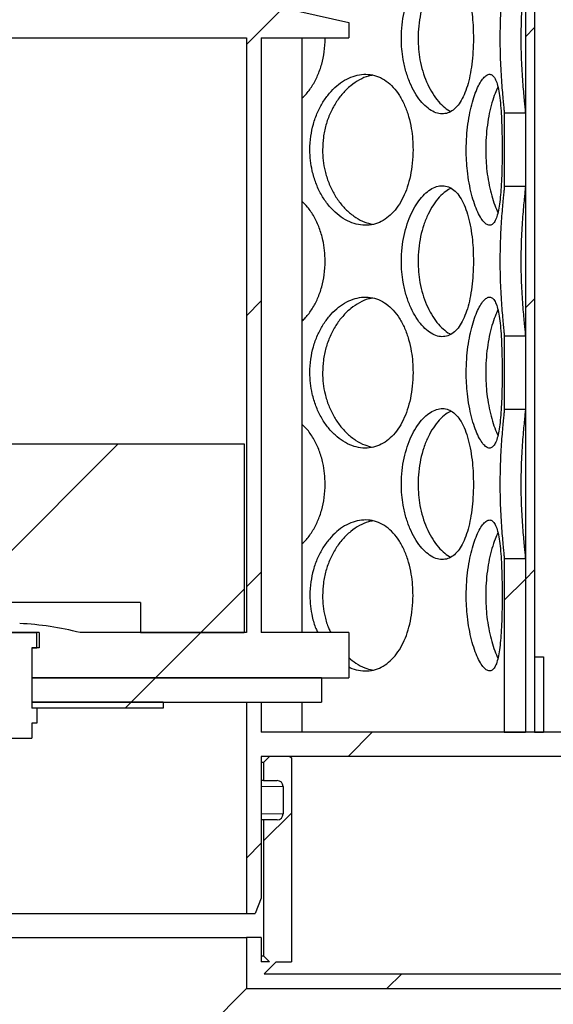
# Model space of a CAD drawing. Units: millimetres. Extents: x 0 to 420, y 0 to 297.
# Drawn here: x 119 to 128, y 215 to 231 of the extents above; entities that cross this region are included whole.
import ezdxf

# ---------------------------------------------------------------- set-up
doc = ezdxf.new("R2010")
doc.units = ezdxf.units.MM
pattern_1 = [(45, (0, 0), (-13.4704, 13.4704), []), (45, (4.49, 0), (-13.4704, 13.4704), []), (45, (8.98, 0), (-13.4704, 13.4704), []), (45, (13.47, 0), (-13.4704, 13.4704), [])]

msp = doc.modelspace()

# ---------------------------------------------------------------- hatches: boundary and pattern name
at = {"linetype": 'Continuous', "lineweight": 18}
h = msp.add_hatch(dxfattribs=at)
h.set_pattern_fill('ANSI31', style=0)
h.paths.add_polyline_path([(127.83712, 249.94279), (127.68712, 249.94279), (127.68712, 219.44279), (127.83712, 219.44279)], flags=0)
h = msp.add_hatch(dxfattribs=at)
h.set_pattern_fill('ANSI31', style=0)
edge = h.paths.add_edge_path(flags=0)
edge.add_line((123.34962, 217.99279), (123.34962, 215.74279))
edge.add_line((123.34962, 215.74279), (123.44962, 215.64279))
edge.add_line((123.44962, 215.64279), (123.31212, 215.64279))
edge.add_line((123.31212, 215.64279), (123.31212, 216.04279))
edge.add_line((123.31212, 216.04279), (123.06712, 216.04279))
edge.add_line((123.06712, 216.04279), (123.06712, 215.19779))
edge.add_line((123.06712, 215.19779), (152.30712, 215.19779))
edge.add_line((152.30712, 215.19779), (152.30712, 247.20279))
edge.add_line((152.30712, 247.20279), (164.31212, 247.20279))
edge.add_line((164.31212, 247.20279), (164.31212, 247.34779))
edge.add_line((164.31212, 247.34779), (164.06212, 247.44779))
edge.add_line((164.06212, 247.44779), (152.06212, 247.44779))
edge.add_line((152.06212, 247.44779), (152.06212, 227.51386))
edge.add_line((152.06212, 227.51386), (139.99105, 215.44279))
edge.add_line((139.99105, 215.44279), (123.36212, 215.44279))
edge.add_line((123.36212, 215.44279), (123.56212, 215.64279))
edge.add_line((123.56212, 215.64279), (123.81212, 215.64279))
edge.add_line((123.81212, 215.64279), (123.81212, 219.01779))
edge.add_line((123.81212, 219.01779), (123.78712, 219.04279))
edge.add_line((123.78712, 219.04279), (123.44962, 219.04279))
edge.add_line((123.44962, 219.04279), (123.34962, 218.94279))
edge.add_line((123.34962, 218.94279), (123.34962, 218.64279))
edge.add_line((123.34962, 218.64279), (123.57462, 218.64279))
edge.add_arc((123.57462, 218.54279), 0.1, 0, 90, ccw=False)
edge.add_line((123.67462, 218.54279), (123.67462, 218.09279))
edge.add_arc((123.57462, 218.09279), 0.1, 270, 360, ccw=False)
edge.add_line((123.57462, 217.99279), (123.34962, 217.99279))
h.paths.add_polyline_path([(152.06212, 215.44279), (147.06212, 215.44279), (152.06212, 220.44279)], flags=0)
h = msp.add_hatch(dxfattribs=at)
h.set_pattern_fill('ANSI31', style=0)
edge = h.paths.add_edge_path(flags=0)
edge.add_line((115.31212, 215.64279), (115.17462, 215.64279))
edge.add_line((115.17462, 215.64279), (115.27462, 215.74279))
edge.add_line((115.27462, 215.74279), (115.27462, 217.99279))
edge.add_line((115.27462, 217.99279), (115.04962, 217.99279))
edge.add_arc((115.04962, 218.09279), 0.1, 180, 270, ccw=False)
edge.add_line((114.94962, 218.09279), (114.94962, 218.54279))
edge.add_arc((115.04962, 218.54279), 0.1, 90, 180, ccw=False)
edge.add_line((115.04962, 218.64279), (115.27462, 218.64279))
edge.add_line((115.27462, 218.64279), (115.27462, 218.94279))
edge.add_line((115.27462, 218.94279), (115.17462, 219.04279))
edge.add_line((115.17462, 219.04279), (114.83712, 219.04279))
edge.add_line((114.83712, 219.04279), (114.81212, 219.01779))
edge.add_line((114.81212, 219.01779), (114.81212, 215.64279))
edge.add_line((114.81212, 215.64279), (115.06212, 215.64279))
edge.add_line((115.06212, 215.64279), (115.31212, 215.39279))
edge.add_line((115.31212, 215.39279), (115.31212, 207.44279))
edge.add_line((115.31212, 207.44279), (160.06212, 207.44279))
edge.add_line((160.06212, 207.44279), (160.06212, 205.24279))
edge.add_line((160.06212, 205.24279), (160.46212, 205.24279))
edge.add_line((160.46212, 205.24279), (160.46212, 208.94279))
edge.add_line((160.46212, 208.94279), (160.06212, 208.94279))
edge.add_line((160.06212, 208.94279), (160.06212, 239.44779))
edge.add_line((160.06212, 239.44779), (164.06212, 239.44779))
edge.add_line((164.06212, 239.44779), (164.31212, 239.54779))
edge.add_line((164.31212, 239.54779), (164.31212, 239.69279))
edge.add_line((164.31212, 239.69279), (159.81712, 239.69279))
edge.add_line((159.81712, 239.69279), (159.81712, 207.68779))
edge.add_line((159.81712, 207.68779), (115.55712, 207.68779))
edge.add_line((115.55712, 207.68779), (115.55712, 216.04279))
edge.add_line((115.55712, 216.04279), (115.31212, 216.04279))
edge.add_line((115.31212, 216.04279), (115.31212, 215.64279))
h = msp.add_hatch(dxfattribs=at)
h.set_pattern_fill('DIN 201 Stahl und Stahlguss', style=0, pattern_type=2)
h.set_pattern_definition(pattern_1)
h.paths.add_polyline_path([(121.68387, 231.99279), (121.68387, 232.34279), (120.34037, 232.34279), (120.34037, 231.99279), (120.26212, 231.99279), (120.26212, 231.69279), (116.06212, 231.69279), (113.86212, 231.19279), (113.86212, 230.94279), (115.31212, 230.94279), (115.31212, 221.09279), (113.86212, 221.09279), (113.86212, 220.34279), (119.11212, 220.34279), (119.11212, 220.84279), (118.98712, 220.84279), (118.98712, 221.09279), (119.63712, 221.09279), (119.63712, 220.84279), (119.51212, 220.84279), (119.51212, 220.34279), (124.76212, 220.34279), (124.76212, 221.09279), (123.31212, 221.09279), (123.31212, 230.94279), (124.76212, 230.94279), (124.76212, 231.19279), (122.56212, 231.69279), (121.76212, 231.69279), (121.76212, 231.99279)], flags=0)
edge = h.paths.add_edge_path(flags=0)
edge.add_arc((119.55002, 216.24845), 5, 92.727169, 104.334362)
edge.add_line((118.31212, 221.09279), (115.55712, 221.09279))
edge.add_line((115.55712, 221.09279), (115.55712, 230.94279))
edge.add_line((115.55712, 230.94279), (123.06712, 230.94279))
edge.add_line((123.06712, 230.94279), (123.06712, 221.09279))
edge.add_line((123.06712, 221.09279), (120.31212, 221.09279))
edge.add_arc((119.07422, 216.24845), 5, 75.665638, 87.272831)
h = msp.add_hatch(dxfattribs=at)
h.set_pattern_fill('ANSI31', style=0)
h.paths.add_polyline_path([(127.68712, 228.48344), (127.68712, 229.69216), (127.33712, 229.69216), (127.33712, 228.48344)], flags=0)
h = msp.add_hatch(dxfattribs=at)
h.set_pattern_fill('ANSI31', style=0)
h.paths.add_polyline_path([(127.68712, 224.79344), (127.68712, 226.00216), (127.33712, 226.00216), (127.33712, 224.79344)], flags=0)
h = msp.add_hatch(dxfattribs=at)
h.set_pattern_fill('DIN 201 Stahl und Stahlguss', style=0, pattern_type=2)
h.set_pattern_definition(pattern_1)
h.paths.add_polyline_path([(117.31212, 221.59279), (121.31212, 221.59279), (121.31212, 221.09279), (123.02962, 221.09279), (123.02962, 224.21779), (115.59462, 224.21779), (115.59462, 221.09279), (117.31212, 221.09279)], flags=0)
h = msp.add_hatch(dxfattribs=at)
h.set_pattern_fill('ANSI31', style=0)
h.paths.add_polyline_path([(127.68712, 219.44279), (127.68712, 222.31216), (127.33712, 222.31216), (127.33712, 219.44279)], flags=0)
h = msp.add_hatch(dxfattribs=at)
h.set_pattern_fill('DIN 201 Stahl und Stahlguss', style=0, pattern_type=2)
h.set_pattern_definition(pattern_1)
h.paths.add_polyline_path([(119.59438, 219.59279), (119.59438, 219.84279), (119.51212, 219.84279), (119.51212, 220.84279), (119.59438, 220.84279), (119.59438, 221.09279), (119.02986, 221.09279), (119.02986, 220.84279), (119.11212, 220.84279), (119.11212, 219.84279), (119.02986, 219.84279), (119.02986, 219.59279), (119.11212, 219.59279), (119.11212, 219.34279), (119.51212, 219.34279), (119.51212, 219.59279)], flags=0)
h = msp.add_hatch(dxfattribs=at)
h.set_pattern_fill('DIN 201 Stahl und Stahlguss', style=0, pattern_type=2)
h.set_pattern_definition(pattern_1)
h.paths.add_polyline_path([(127.98712, 220.69279), (127.83712, 220.69279), (127.83712, 219.44279), (127.98712, 219.44279)], flags=0)
h = msp.add_hatch(dxfattribs=at)
h.set_pattern_fill('DIN 201 Stahl und Stahlguss', style=0, pattern_type=2)
h.set_pattern_definition(pattern_1)
h.paths.add_polyline_path([(124.31212, 219.94279), (124.31212, 220.34279), (119.51212, 220.34279), (119.51212, 219.94279)], flags=0)
h = msp.add_hatch(dxfattribs=at)
h.set_pattern_fill('DIN 201 Stahl und Stahlguss', style=0, pattern_type=2)
h.set_pattern_definition(pattern_1)
h.paths.add_polyline_path([(121.68712, 219.84279), (121.68712, 219.94279), (119.51212, 219.94279), (119.51212, 219.84279)], flags=0)
h = msp.add_hatch(dxfattribs=at)
h.set_pattern_fill('ANSI31', style=0)
h.paths.add_polyline_path([(123.31212, 219.94279), (123.06712, 219.94279), (123.06712, 216.44279), (123.21212, 216.44279), (123.31212, 216.69279), (123.31212, 219.04279), (128.31212, 219.04279), (128.31212, 219.44279), (123.31212, 219.44279)], flags=0)

# ---------------------------------------------------------------- linework, layer by layer
at = {"color": 7, "linetype": 'Continuous', "lineweight": 25}
for p, q in [((127.68712, 249.94279), (127.68712, 219.44279)), ((127.83712, 249.94279), (127.83712, 219.44279)), ((122.56212, 231.69279), (124.76212, 231.19279)), ((124.76212, 231.19279), (124.76212, 230.94279)), ((115.55712, 230.94279), (123.06712, 230.94279)), ((123.06712, 230.94279), (123.06712, 221.09279)), ((123.31212, 230.94279), (124.76212, 230.94279)), ((123.31212, 230.94279), (123.31212, 221.09279)), ((123.99012, 221.09279), (123.99012, 230.94279)), ((124.3709, 230.93279), (124.37037, 230.94279)), ((127.33712, 229.69216), (127.33712, 228.48344)), ((127.68712, 229.69216), (127.33712, 229.69216)), ((127.68712, 229.69216), (127.68712, 228.48344)), ((127.33712, 228.48344), (127.68712, 228.48344)), ((127.33712, 226.00216), (127.33712, 224.79344)), ((127.68712, 226.00216), (127.33712, 226.00216)), ((127.68712, 226.00216), (127.68712, 224.79344)), ((127.33712, 224.79344), (127.68712, 224.79344)), ((115.59462, 224.21779), (123.02962, 224.21779)), ((123.02962, 224.21779), (123.02962, 221.09279)), ((127.33712, 222.31216), (127.33712, 219.44279)), ((127.68712, 222.31216), (127.33712, 222.31216)), ((127.68712, 222.31216), (127.68712, 219.44279)), ((121.31212, 221.59279), (117.31212, 221.59279)), ((121.31212, 221.59279), (121.31212, 221.09279)), ((119.63712, 221.09279), (118.98712, 221.09279)), ((119.02986, 221.09279), (119.59438, 221.09279)), ((119.59438, 220.84279), (119.59438, 221.09279)), ((119.63712, 221.09279), (119.63712, 220.84279)), ((123.06712, 221.09279), (120.31212, 221.09279)), ((121.31212, 221.09279), (123.02962, 221.09279)), ((124.76212, 221.09279), (123.31212, 221.09279)), ((124.76212, 221.09279), (124.76212, 220.34279)), ((119.51212, 220.84279), (119.51212, 220.34279)), ((119.63712, 220.84279), (119.51212, 220.84279)), ((119.51212, 220.84279), (119.59438, 220.84279)), ((119.51212, 220.84279), (119.51212, 219.84279)), ((127.83712, 220.69279), (127.83712, 219.44279)), ((127.83712, 220.69279), (127.98712, 220.69279)), ((127.98712, 220.69279), (127.98712, 219.44279)), ((119.51212, 220.34279), (124.76212, 220.34279)), ((119.51212, 220.34279), (119.51212, 219.94279)), ((124.31212, 220.34279), (119.51212, 220.34279)), ((124.31212, 220.34279), (124.31212, 219.94279)), ((119.51212, 219.94279), (119.51212, 219.84279)), ((121.68712, 219.94279), (119.51212, 219.94279)), ((119.51212, 219.94279), (124.31212, 219.94279)), ((121.68712, 219.94279), (121.68712, 219.84279)), ((123.06712, 219.94279), (123.06712, 216.44279)), ((123.06712, 219.94279), (123.31212, 219.94279)), ((123.31212, 219.94279), (123.31212, 219.44279)), ((123.99012, 219.44279), (123.99012, 219.94279)), ((119.59438, 219.84279), (119.51212, 219.84279)), ((121.68712, 219.84279), (119.51212, 219.84279)), ((119.59438, 219.84279), (119.59438, 219.59279)), ((119.59438, 219.59279), (119.51212, 219.59279)), ((119.51212, 219.59279), (119.51212, 219.34279)), ((119.11212, 219.34279), (119.51212, 219.34279)), ((128.31212, 219.44279), (123.31212, 219.44279)), ((127.33712, 219.44279), (127.68712, 219.44279)), ((127.83712, 219.44279), (127.68712, 219.44279)), ((127.83712, 219.44279), (127.98712, 219.44279)), ((128.31212, 219.04279), (123.31212, 219.04279)), ((123.31212, 219.04279), (123.31212, 216.69279)), ((123.44962, 219.04279), (123.34962, 218.94279)), ((123.78712, 219.04279), (123.44962, 219.04279)), ((123.78712, 219.04279), (123.81212, 219.01779)), ((123.81212, 219.01779), (123.81212, 215.64279)), ((123.34962, 218.94279), (123.31212, 218.94279)), ((123.34962, 218.94279), (123.34962, 218.64279)), ((123.34962, 218.64279), (123.31212, 218.64279)), ((123.34962, 218.64279), (123.57462, 218.64279)), ((123.67462, 218.54279), (123.67462, 218.09279)), ((123.34962, 217.99279), (123.31212, 217.99279)), ((123.34962, 217.99279), (123.34962, 215.74279)), ((123.57462, 217.99279), (123.34962, 217.99279)), ((123.31212, 216.69279), (123.21212, 216.44279)), ((115.55712, 216.44279), (123.06712, 216.44279)), ((123.06712, 216.44279), (123.21212, 216.44279)), ((115.55712, 216.04279), (123.06712, 216.04279)), ((123.06712, 216.04279), (123.06712, 215.19779)), ((123.31212, 216.04279), (123.06712, 216.04279)), ((123.31212, 216.04279), (123.31212, 215.64279)), ((123.31212, 215.74279), (123.34962, 215.74279)), ((123.34962, 215.74279), (123.44962, 215.64279)), ((123.44962, 215.64279), (123.31212, 215.64279)), ((123.56212, 215.64279), (123.36212, 215.44279)), ((123.56212, 215.64279), (123.81212, 215.64279)), ((123.36212, 215.44279), (139.99105, 215.44279)), ((115.55712, 207.68779), (123.06712, 215.19779)), ((123.06712, 215.19779), (152.30712, 215.19779))]:
    msp.add_line(p, q, dxfattribs=at)
at = {"color": 8, "linetype": 'Continuous', "lineweight": 18}
for p, q in [((123.67462, 218.54279), (123.31212, 218.54279)), ((123.67462, 218.09279), (123.31212, 218.09279))]:
    msp.add_line(p, q, dxfattribs=at)
at = {"color": 7, "linetype": 'Continuous', "lineweight": 25}
for centre, radius, start, end in [((119.07422, 216.24845), 5, 75.665638, 87.272831), ((123.57462, 218.54279), 0.1, 0, 90), ((123.57462, 218.09279), 0.1, 270, 0)]:
    msp.add_arc(centre, radius, start, end, dxfattribs=at)
for points, knots in [([(126.8262, 230.93279), (126.82538, 230.99189), (126.82374, 231.11009), (126.80938, 231.29603), (126.78366, 231.48535), (126.74347, 231.67054), (126.69006, 231.83367), (126.62466, 231.97024), (126.54738, 232.07507), (126.46104, 232.14692), (126.36649, 232.1831), (126.26739, 232.1853), (126.16552, 232.15289), (126.06455, 232.08856), (125.96714, 231.99368), (125.87635, 231.87078), (125.79568, 231.72236), (125.72732, 231.5511), (125.67566, 231.36108), (125.64154, 231.15285), (125.63073, 230.94865), (125.63891, 230.75547), (125.66295, 230.56959), (125.70685, 230.38039), (125.77182, 230.19527), (125.85335, 230.03212), (125.94647, 229.89548), (126.04778, 229.7906), (126.15193, 229.71872), (126.2558, 229.6825), (126.35558, 229.68027), (126.44894, 229.71264), (126.534, 229.77693), (126.60926, 229.87177), (126.67435, 229.99463), (126.72816, 230.14303), (126.7712, 230.31428), (126.80198, 230.50429), (126.82241, 230.71259), (126.82491, 230.85765), (126.8262, 230.93279)], [0, 0, 0, 0, 0.0228258, 0.04564792, 0.07320456, 0.10075302, 0.12818473, 0.15561073, 0.18245976, 0.2093089, 0.23550659, 0.26171065, 0.28749172, 0.31327952, 0.33900565, 0.36473163, 0.39090176, 0.417068, 0.44405004, 0.47102996, 0.50000203, 0.52282832, 0.5456509, 0.57318259, 0.60070598, 0.62814663, 0.65558155, 0.6824312, 0.709281, 0.73547952, 0.76168442, 0.78746452, 0.81325128, 0.83897588, 0.86470026, 0.89087171, 0.91703929, 0.94402171, 0.97100201, 1, 1, 1, 1]), ([(127.33712, 232.17344), (127.33678, 232.16412), (127.3361, 232.1453), (127.33062, 232.08388), (127.32181, 231.99466), (127.31007, 231.87186), (127.29721, 231.72327), (127.28486, 231.55267), (127.27449, 231.36201), (127.26725, 231.15379), (127.2649, 230.94923), (127.26662, 230.75603), (127.27175, 230.57115), (127.2807, 230.3813), (127.2929, 230.19696), (127.3065, 230.03294), (127.31927, 229.89656), (127.32969, 229.79143), (127.33604, 229.72209), (127.33679, 229.70128), (127.33712, 229.69216)], [0, 0, 0, 0, 0.04702494, 0.0950462, 0.15007003, 0.20664083, 0.26263658, 0.32014907, 0.37787026, 0.43717657, 0.50000841, 0.54902658, 0.59901204, 0.65786488, 0.71841232, 0.77704, 0.83741964, 0.8947795, 0.95387746, 1, 1, 1, 1]), ([(127.68712, 232.17344), (127.68679, 232.16447), (127.68611, 232.14654), (127.68068, 232.08736), (127.67143, 231.99736), (127.65862, 231.86934), (127.6447, 231.71403), (127.63153, 231.53719), (127.6209, 231.34288), (127.61396, 231.13975), (127.61179, 230.94118), (127.61364, 230.75345), (127.61897, 230.56937), (127.62806, 230.38581), (127.64016, 230.20773), (127.65363, 230.04944), (127.66683, 229.91318), (127.67779, 229.80634), (127.68559, 229.72768), (127.68661, 229.70397), (127.68712, 229.69216)], [0, 0, 0, 0, 0.04643261, 0.09287131, 0.15197043, 0.21105679, 0.26965872, 0.32824007, 0.38611184, 0.44396869, 0.49999074, 0.5490884, 0.59817922, 0.65443727, 0.71068757, 0.76800811, 0.82533252, 0.88367516, 0.94203185, 1, 1, 1, 1]), ([(126.45777, 232.14189), (126.42741, 232.12612), (126.3606, 232.0914), (126.26018, 231.99664), (126.1613, 231.86953), (126.07417, 231.71398), (126.00213, 231.5372), (125.94942, 231.34287), (125.91557, 231.13974), (125.91157, 231.00102), (125.9096, 230.93277)], [0, 0, 0, 0, 0.10786001, 0.23736669, 0.36684542, 0.4952626, 0.62363465, 0.75045179, 0.87723623, 1, 1, 1, 1]), ([(123.99012, 229.94588), (124.00885, 229.96279), (124.0721, 230.01984), (124.15944, 230.14401), (124.25129, 230.31402), (124.31755, 230.50436), (124.36252, 230.71257), (124.36804, 230.85764), (124.3709, 230.93279)], [0, 0, 0, 0, 0.07529773, 0.25416579, 0.4330074, 0.61741796, 0.80181408, 1, 1, 1, 1]), ([(125.9096, 230.93277), (125.91116, 230.87299), (125.91427, 230.75344), (125.94033, 230.56937), (125.98443, 230.38582), (126.0485, 230.20771), (126.12863, 230.04954), (126.2215, 229.91282), (126.32366, 229.80773), (126.40374, 229.74406), (126.4481, 229.72784), (126.45657, 229.72474)], [0, 0, 0, 0, 0.10771524, 0.21541548, 0.33883988, 0.46224727, 0.58800267, 0.71376655, 0.84176435, 0.96979295, 1, 1, 1, 1]), ([(125.82593, 229.08779), (125.82456, 229.14689), (125.82182, 229.26509), (125.79802, 229.45103), (125.75568, 229.64035), (125.69049, 229.82554), (125.60537, 229.98867), (125.50321, 230.12524), (125.38517, 230.23007), (125.25606, 230.30192), (125.11781, 230.3381), (124.97568, 230.3403), (124.83242, 230.30789), (124.69272, 230.24356), (124.56003, 230.14868), (124.4379, 230.02578), (124.33062, 229.87736), (124.24052, 229.7061), (124.1729, 229.51608), (124.12847, 229.30785), (124.11442, 229.10365), (124.12504, 228.91047), (124.15634, 228.72459), (124.21368, 228.53539), (124.29908, 228.35027), (124.4072, 228.18712), (124.53204, 228.05048), (124.66974, 227.9456), (124.81341, 227.87372), (124.9593, 227.8375), (125.10197, 227.83527), (125.23828, 227.86764), (125.36496, 227.93193), (125.47953, 228.02677), (125.58063, 228.14963), (125.66594, 228.29803), (125.73537, 228.46928), (125.78577, 228.65929), (125.81962, 228.86759), (125.82378, 229.01265), (125.82593, 229.08779)], [0, 0, 0, 0, 0.0228258, 0.04564792, 0.07320456, 0.10075302, 0.12818473, 0.15561073, 0.18245976, 0.2093089, 0.23550659, 0.26171065, 0.28749172, 0.31327952, 0.33900565, 0.36473163, 0.39090176, 0.417068, 0.44405004, 0.47102996, 0.50000203, 0.52282832, 0.5456509, 0.57318259, 0.60070598, 0.62814663, 0.65558155, 0.6824312, 0.709281, 0.73547952, 0.76168442, 0.78746452, 0.81325128, 0.83897588, 0.86470026, 0.89087171, 0.91703929, 0.94402171, 0.97100201, 1, 1, 1, 1]), ([(125.16087, 230.32087), (125.13741, 230.31726), (125.06266, 230.30577), (124.93791, 230.24863), (124.79265, 230.15258), (124.65965, 230.02428), (124.54382, 229.86904), (124.44893, 229.69218), (124.37997, 229.49788), (124.3359, 229.29474), (124.3307, 229.15602), (124.32814, 229.08777)], [0, 0, 0, 0, 0.05505728, 0.17541328, 0.29511365, 0.41478819, 0.53348156, 0.65213322, 0.7693477, 0.88653196, 1, 1, 1, 1]), ([(127.30188, 229.08779), (127.30166, 229.14689), (127.30123, 229.26509), (127.29732, 229.45103), (127.29001, 229.64035), (127.27764, 229.82554), (127.25967, 229.98867), (127.23559, 230.12524), (127.20447, 230.23007), (127.16692, 230.30192), (127.12268, 230.3381), (127.07351, 230.3403), (127.02016, 230.30789), (126.96497, 230.24356), (126.90964, 230.14868), (126.85651, 230.02578), (126.80809, 229.87736), (126.76624, 229.7061), (126.73415, 229.51608), (126.71273, 229.30785), (126.7059, 229.10365), (126.71107, 228.91047), (126.72617, 228.72459), (126.75358, 228.53539), (126.79358, 228.35027), (126.84283, 228.18712), (126.89773, 228.05048), (126.95557, 227.9456), (127.01292, 227.87372), (127.06754, 227.8375), (127.11745, 227.83527), (127.16135, 227.86764), (127.19884, 227.93193), (127.22953, 228.02677), (127.25406, 228.14963), (127.27263, 228.29803), (127.28627, 228.46928), (127.29529, 228.65929), (127.30087, 228.86759), (127.30153, 229.01265), (127.30188, 229.08779)], [0, 0, 0, 0, 0.0228258, 0.04564792, 0.07320456, 0.10075302, 0.12818473, 0.15561073, 0.18245976, 0.2093089, 0.23550659, 0.26171065, 0.28749172, 0.31327952, 0.33900565, 0.36473163, 0.39090176, 0.417068, 0.44405004, 0.47102996, 0.50000203, 0.52282832, 0.5456509, 0.57318259, 0.60070598, 0.62814663, 0.65558155, 0.6824312, 0.709281, 0.73547952, 0.76168442, 0.78746452, 0.81325128, 0.83897588, 0.86470026, 0.89087171, 0.91703929, 0.94402171, 0.97100201, 1, 1, 1, 1]), ([(127.23301, 230.1249), (127.21693, 230.09124), (127.18154, 230.01715), (127.13247, 229.86849), (127.08825, 229.69233), (127.0555, 229.49784), (127.03421, 229.29475), (127.03169, 229.15602), (127.03045, 229.08777)], [0, 0, 0, 0, 0.14453487, 0.31804134, 0.49148685, 0.66283148, 0.83413193, 1, 1, 1, 1]), ([(124.32814, 229.08777), (124.33016, 229.02799), (124.33421, 228.90844), (124.36813, 228.72437), (124.42573, 228.54081), (124.50993, 228.36273), (124.6161, 228.20445), (124.74041, 228.06813), (124.87899, 227.96154), (125.01923, 227.88575), (125.1125, 227.86384), (125.15534, 227.85377)], [0, 0, 0, 0, 0.09986972, 0.19972553, 0.31416021, 0.42857913, 0.54517505, 0.66177882, 0.7804538, 0.89915734, 1, 1, 1, 1]), ([(127.03045, 229.08777), (127.03144, 229.02799), (127.03341, 228.90845), (127.04977, 228.72435), (127.07731, 228.54092), (127.11674, 228.36232), (127.16539, 228.20601), (127.20521, 228.1007), (127.2285, 228.05887), (127.23256, 228.05159)], [0, 0, 0, 0, 0.14550627, 0.29099228, 0.45771914, 0.62442303, 0.79429871, 0.96418584, 1, 1, 1, 1]), ([(126.8262, 227.24279), (126.82538, 227.30189), (126.82374, 227.42009), (126.80938, 227.60603), (126.78366, 227.79535), (126.74347, 227.98054), (126.69006, 228.14367), (126.62466, 228.28024), (126.54738, 228.38507), (126.46104, 228.45692), (126.36649, 228.4931), (126.26739, 228.4953), (126.16552, 228.46289), (126.06455, 228.39856), (125.96714, 228.30368), (125.87635, 228.18078), (125.79568, 228.03236), (125.72732, 227.8611), (125.67566, 227.67108), (125.64154, 227.46285), (125.63073, 227.25865), (125.63891, 227.06547), (125.66295, 226.87959), (125.70685, 226.69039), (125.77182, 226.50527), (125.85335, 226.34212), (125.94647, 226.20548), (126.04778, 226.1006), (126.15193, 226.02872), (126.2558, 225.9925), (126.35558, 225.99027), (126.44894, 226.02264), (126.534, 226.08693), (126.60926, 226.18177), (126.67435, 226.30463), (126.72816, 226.45303), (126.7712, 226.62428), (126.80198, 226.81429), (126.82241, 227.02259), (126.82491, 227.16765), (126.8262, 227.24279)], [0, 0, 0, 0, 0.0228258, 0.04564792, 0.07320456, 0.10075302, 0.12818473, 0.15561073, 0.18245976, 0.2093089, 0.23550659, 0.26171065, 0.28749172, 0.31327952, 0.33900565, 0.36473163, 0.39090176, 0.417068, 0.44405004, 0.47102996, 0.50000203, 0.52282832, 0.5456509, 0.57318259, 0.60070598, 0.62814663, 0.65558155, 0.6824312, 0.709281, 0.73547952, 0.76168442, 0.78746452, 0.81325128, 0.83897588, 0.86470026, 0.89087171, 0.91703929, 0.94402171, 0.97100201, 1, 1, 1, 1]), ([(126.45777, 228.45189), (126.42741, 228.43612), (126.3606, 228.4014), (126.26018, 228.30664), (126.1613, 228.17953), (126.07417, 228.02398), (126.00213, 227.8472), (125.94942, 227.65287), (125.91557, 227.44974), (125.91157, 227.31102), (125.9096, 227.24277)], [0, 0, 0, 0, 0.10786001, 0.23736669, 0.36684542, 0.4952626, 0.62363465, 0.75045179, 0.87723623, 1, 1, 1, 1]), ([(127.33712, 228.48344), (127.33678, 228.47412), (127.3361, 228.4553), (127.33062, 228.39388), (127.32181, 228.30466), (127.31007, 228.18186), (127.29721, 228.03327), (127.28486, 227.86267), (127.27449, 227.67201), (127.26725, 227.46379), (127.2649, 227.25923), (127.26662, 227.06603), (127.27175, 226.88115), (127.2807, 226.6913), (127.2929, 226.50696), (127.3065, 226.34294), (127.31927, 226.20656), (127.32969, 226.10143), (127.33604, 226.03209), (127.33679, 226.01128), (127.33712, 226.00216)], [0, 0, 0, 0, 0.047024936, 0.095046196, 0.150070033, 0.206640832, 0.262636575, 0.320149069, 0.37787026, 0.437176567, 0.500008409, 0.549026582, 0.599012036, 0.65786488, 0.718412323, 0.777040003, 0.837419644, 0.894779502, 0.953877462, 1, 1, 1, 1]), ([(127.68712, 228.48344), (127.68679, 228.47447), (127.68611, 228.45654), (127.68068, 228.39736), (127.67143, 228.30736), (127.65862, 228.17934), (127.6447, 228.02403), (127.63153, 227.84719), (127.6209, 227.65288), (127.61396, 227.44975), (127.61179, 227.25118), (127.61364, 227.06345), (127.61897, 226.87937), (127.62806, 226.69581), (127.64016, 226.51773), (127.65363, 226.35944), (127.66683, 226.22318), (127.67779, 226.11634), (127.68559, 226.03768), (127.68661, 226.01397), (127.68712, 226.00216)], [0, 0, 0, 0, 0.04643261, 0.09287131, 0.15197043, 0.21105679, 0.26965872, 0.32824007, 0.38611184, 0.44396869, 0.49999074, 0.5490884, 0.59817922, 0.65443727, 0.71068757, 0.76800811, 0.82533252, 0.88367516, 0.94203185, 1, 1, 1, 1]), ([(124.3709, 227.24279), (124.36908, 227.3019), (124.36543, 227.4201), (124.33381, 227.60599), (124.27798, 227.79555), (124.19167, 227.97982), (124.09546, 228.12754), (124.0201, 228.2006), (123.99012, 228.22967)], [0, 0, 0, 0, 0.15600787, 0.3119906, 0.50033238, 0.6886183, 0.87610626, 1, 1, 1, 1]), ([(123.99012, 226.25588), (124.00885, 226.27279), (124.0721, 226.32984), (124.15944, 226.45401), (124.25129, 226.62402), (124.31755, 226.81436), (124.36252, 227.02257), (124.36804, 227.16764), (124.3709, 227.24279)], [0, 0, 0, 0, 0.07529773, 0.25416579, 0.4330074, 0.61741796, 0.80181408, 1, 1, 1, 1]), ([(125.9096, 227.24277), (125.91116, 227.18299), (125.91427, 227.06344), (125.94033, 226.87937), (125.98443, 226.69582), (126.0485, 226.51771), (126.12863, 226.35954), (126.2215, 226.22282), (126.32366, 226.11773), (126.40374, 226.05406), (126.4481, 226.03784), (126.45657, 226.03474)], [0, 0, 0, 0, 0.10771524, 0.21541548, 0.33883988, 0.46224727, 0.58800267, 0.71376655, 0.84176435, 0.96979295, 1, 1, 1, 1]), ([(125.82593, 225.39779), (125.82456, 225.45689), (125.82182, 225.57509), (125.79802, 225.76103), (125.75568, 225.95035), (125.69049, 226.13554), (125.60537, 226.29867), (125.50321, 226.43524), (125.38517, 226.54007), (125.25606, 226.61192), (125.11781, 226.6481), (124.97568, 226.6503), (124.83242, 226.61789), (124.69272, 226.55356), (124.56003, 226.45868), (124.4379, 226.33578), (124.33062, 226.18736), (124.24052, 226.0161), (124.1729, 225.82608), (124.12847, 225.61785), (124.11442, 225.41365), (124.12504, 225.22047), (124.15634, 225.03459), (124.21368, 224.84539), (124.29908, 224.66027), (124.4072, 224.49712), (124.53204, 224.36048), (124.66974, 224.2556), (124.81341, 224.18372), (124.9593, 224.1475), (125.10197, 224.14527), (125.23828, 224.17764), (125.36496, 224.24193), (125.47953, 224.33677), (125.58063, 224.45963), (125.66594, 224.60803), (125.73537, 224.77928), (125.78577, 224.96929), (125.81962, 225.17759), (125.82378, 225.32265), (125.82593, 225.39779)], [0, 0, 0, 0, 0.0228258, 0.04564792, 0.07320456, 0.10075302, 0.12818473, 0.15561073, 0.18245976, 0.2093089, 0.23550659, 0.26171065, 0.28749172, 0.31327952, 0.33900565, 0.36473163, 0.39090176, 0.417068, 0.44405004, 0.47102996, 0.50000203, 0.52282832, 0.5456509, 0.57318259, 0.60070598, 0.62814663, 0.65558155, 0.6824312, 0.709281, 0.73547952, 0.76168442, 0.78746452, 0.81325128, 0.83897588, 0.86470026, 0.89087171, 0.91703929, 0.94402171, 0.97100201, 1, 1, 1, 1]), ([(125.16087, 226.63087), (125.13741, 226.62726), (125.06266, 226.61577), (124.93791, 226.55863), (124.79265, 226.46258), (124.65965, 226.33428), (124.54382, 226.17904), (124.44893, 226.00218), (124.37997, 225.80788), (124.3359, 225.60474), (124.3307, 225.46602), (124.32814, 225.39777)], [0, 0, 0, 0, 0.05505728, 0.17541328, 0.29511365, 0.41478819, 0.53348156, 0.65213322, 0.7693477, 0.88653196, 1, 1, 1, 1]), ([(127.30188, 225.39779), (127.30166, 225.45689), (127.30123, 225.57509), (127.29732, 225.76103), (127.29001, 225.95035), (127.27764, 226.13554), (127.25967, 226.29867), (127.23559, 226.43524), (127.20447, 226.54007), (127.16692, 226.61192), (127.12268, 226.6481), (127.07351, 226.6503), (127.02016, 226.61789), (126.96497, 226.55356), (126.90964, 226.45868), (126.85651, 226.33578), (126.80809, 226.18736), (126.76624, 226.0161), (126.73415, 225.82608), (126.71273, 225.61785), (126.7059, 225.41365), (126.71107, 225.22047), (126.72617, 225.03459), (126.75358, 224.84539), (126.79358, 224.66027), (126.84283, 224.49712), (126.89773, 224.36048), (126.95557, 224.2556), (127.01292, 224.18372), (127.06754, 224.1475), (127.11745, 224.14527), (127.16135, 224.17764), (127.19884, 224.24193), (127.22953, 224.33677), (127.25406, 224.45963), (127.27263, 224.60803), (127.28627, 224.77928), (127.29529, 224.96929), (127.30087, 225.17759), (127.30153, 225.32265), (127.30188, 225.39779)], [0, 0, 0, 0, 0.0228258, 0.04564792, 0.07320456, 0.10075302, 0.12818473, 0.15561073, 0.18245976, 0.2093089, 0.23550659, 0.26171065, 0.28749172, 0.31327952, 0.33900565, 0.36473163, 0.39090176, 0.417068, 0.44405004, 0.47102996, 0.50000203, 0.52282832, 0.5456509, 0.57318259, 0.60070598, 0.62814663, 0.65558155, 0.6824312, 0.709281, 0.73547952, 0.76168442, 0.78746452, 0.81325128, 0.83897588, 0.86470026, 0.89087171, 0.91703929, 0.94402171, 0.97100201, 1, 1, 1, 1]), ([(127.23301, 226.4349), (127.21693, 226.40124), (127.18154, 226.32715), (127.13247, 226.17849), (127.08825, 226.00233), (127.0555, 225.80784), (127.03421, 225.60475), (127.03169, 225.46602), (127.03045, 225.39777)], [0, 0, 0, 0, 0.14453487, 0.31804134, 0.49148685, 0.66283148, 0.83413193, 1, 1, 1, 1]), ([(124.32814, 225.39777), (124.33016, 225.33799), (124.33421, 225.21844), (124.36813, 225.03437), (124.42573, 224.85081), (124.50993, 224.67273), (124.6161, 224.51445), (124.74041, 224.37813), (124.87899, 224.27154), (125.01923, 224.19575), (125.1125, 224.17384), (125.15534, 224.16377)], [0, 0, 0, 0, 0.099869719, 0.199725525, 0.314160214, 0.428579134, 0.545175046, 0.661778818, 0.780453801, 0.899157336, 1, 1, 1, 1]), ([(127.03045, 225.39777), (127.03144, 225.33799), (127.03341, 225.21845), (127.04977, 225.03435), (127.07731, 224.85092), (127.11674, 224.67232), (127.16539, 224.51601), (127.20521, 224.4107), (127.2285, 224.36887), (127.23256, 224.36159)], [0, 0, 0, 0, 0.145506273, 0.290992275, 0.457719139, 0.62442303, 0.79429871, 0.964185844, 1, 1, 1, 1]), ([(126.8262, 223.55279), (126.82538, 223.61189), (126.82374, 223.73009), (126.80938, 223.91603), (126.78366, 224.10535), (126.74347, 224.29054), (126.69006, 224.45367), (126.62466, 224.59024), (126.54738, 224.69507), (126.46104, 224.76692), (126.36649, 224.8031), (126.26739, 224.8053), (126.16552, 224.77289), (126.06455, 224.70856), (125.96714, 224.61368), (125.87635, 224.49078), (125.79568, 224.34236), (125.72732, 224.1711), (125.67566, 223.98108), (125.64154, 223.77285), (125.63073, 223.56865), (125.63891, 223.37547), (125.66295, 223.18959), (125.70685, 223.00039), (125.77182, 222.81527), (125.85335, 222.65212), (125.94647, 222.51548), (126.04778, 222.4106), (126.15193, 222.33872), (126.2558, 222.3025), (126.35558, 222.30027), (126.44894, 222.33264), (126.534, 222.39693), (126.60926, 222.49177), (126.67435, 222.61463), (126.72816, 222.76303), (126.7712, 222.93428), (126.80198, 223.12429), (126.82241, 223.33259), (126.82491, 223.47765), (126.8262, 223.55279)], [0, 0, 0, 0, 0.0228258, 0.04564792, 0.07320456, 0.10075302, 0.12818473, 0.15561073, 0.18245976, 0.2093089, 0.23550659, 0.26171065, 0.28749172, 0.31327952, 0.33900565, 0.36473163, 0.39090176, 0.417068, 0.44405004, 0.47102996, 0.50000203, 0.52282832, 0.5456509, 0.57318259, 0.60070598, 0.62814663, 0.65558155, 0.6824312, 0.709281, 0.73547952, 0.76168442, 0.78746452, 0.81325128, 0.83897588, 0.86470026, 0.89087171, 0.91703929, 0.94402171, 0.97100201, 1, 1, 1, 1]), ([(126.45777, 224.76189), (126.42741, 224.74612), (126.3606, 224.7114), (126.26018, 224.61664), (126.1613, 224.48953), (126.07417, 224.33398), (126.00213, 224.1572), (125.94942, 223.96287), (125.91557, 223.75974), (125.91157, 223.62102), (125.9096, 223.55277)], [0, 0, 0, 0, 0.10786001, 0.23736669, 0.36684542, 0.4952626, 0.62363465, 0.75045179, 0.87723623, 1, 1, 1, 1]), ([(127.33712, 224.79344), (127.33678, 224.78412), (127.3361, 224.7653), (127.33062, 224.70388), (127.32181, 224.61466), (127.31007, 224.49186), (127.29721, 224.34327), (127.28486, 224.17267), (127.27449, 223.98201), (127.26725, 223.77379), (127.2649, 223.56923), (127.26662, 223.37603), (127.27175, 223.19115), (127.2807, 223.0013), (127.2929, 222.81696), (127.3065, 222.65294), (127.31927, 222.51656), (127.32969, 222.41143), (127.33604, 222.34209), (127.33679, 222.32128), (127.33712, 222.31216)], [0, 0, 0, 0, 0.04702494, 0.0950462, 0.15007003, 0.20664083, 0.26263658, 0.32014907, 0.37787026, 0.43717657, 0.50000841, 0.54902658, 0.59901204, 0.65786488, 0.71841232, 0.77704, 0.83741964, 0.8947795, 0.95387746, 1, 1, 1, 1]), ([(127.68712, 224.79344), (127.68679, 224.78447), (127.68611, 224.76654), (127.68068, 224.70736), (127.67143, 224.61736), (127.65862, 224.48934), (127.6447, 224.33403), (127.63153, 224.15719), (127.6209, 223.96288), (127.61396, 223.75975), (127.61179, 223.56118), (127.61364, 223.37345), (127.61897, 223.18937), (127.62806, 223.00581), (127.64016, 222.82773), (127.65363, 222.66944), (127.66683, 222.53318), (127.67779, 222.42634), (127.68559, 222.34768), (127.68661, 222.32397), (127.68712, 222.31216)], [0, 0, 0, 0, 0.04643261, 0.09287131, 0.15197043, 0.21105679, 0.26965872, 0.32824007, 0.38611184, 0.44396869, 0.49999074, 0.5490884, 0.59817922, 0.65443727, 0.71068757, 0.76800811, 0.82533252, 0.88367516, 0.94203185, 1, 1, 1, 1]), ([(124.3709, 223.55279), (124.36908, 223.6119), (124.36543, 223.7301), (124.33381, 223.91599), (124.27798, 224.10555), (124.19167, 224.28982), (124.09546, 224.43754), (124.0201, 224.5106), (123.99012, 224.53967)], [0, 0, 0, 0, 0.15600787, 0.3119906, 0.50033238, 0.6886183, 0.87610626, 1, 1, 1, 1]), ([(123.99012, 222.56588), (124.00885, 222.58279), (124.0721, 222.63984), (124.15944, 222.76401), (124.25129, 222.93402), (124.31755, 223.12436), (124.36252, 223.33257), (124.36804, 223.47764), (124.3709, 223.55279)], [0, 0, 0, 0, 0.07529773, 0.25416579, 0.4330074, 0.61741796, 0.80181408, 1, 1, 1, 1]), ([(125.9096, 223.55277), (125.91116, 223.49299), (125.91427, 223.37344), (125.94033, 223.18937), (125.98443, 223.00582), (126.0485, 222.82771), (126.12863, 222.66954), (126.2215, 222.53282), (126.32366, 222.42773), (126.40374, 222.36406), (126.4481, 222.34784), (126.45657, 222.34474)], [0, 0, 0, 0, 0.10771524, 0.21541548, 0.33883988, 0.46224727, 0.58800267, 0.71376655, 0.84176435, 0.96979295, 1, 1, 1, 1]), ([(125.82593, 221.70779), (125.82456, 221.76689), (125.82182, 221.88509), (125.79802, 222.07103), (125.75568, 222.26035), (125.69049, 222.44554), (125.60537, 222.60867), (125.50321, 222.74524), (125.38517, 222.85007), (125.25606, 222.92192), (125.11781, 222.9581), (124.97568, 222.9603), (124.83242, 222.92789), (124.69272, 222.86356), (124.56003, 222.76868), (124.4379, 222.64578), (124.33062, 222.49736), (124.24052, 222.3261), (124.1729, 222.13608), (124.12845, 221.92784), (124.11449, 221.7237), (124.12484, 221.53032), (124.15716, 221.34521), (124.19785, 221.19654), (124.23755, 221.11428), (124.24792, 221.09279)], [0, 0, 0, 0, 0.039158034, 0.078309759, 0.125583618, 0.172843456, 0.219903006, 0.266952758, 0.313012693, 0.359072846, 0.404015408, 0.448968898, 0.493196742, 0.53743613, 0.581569735, 0.625703073, 0.670598348, 0.715486966, 0.761775097, 0.808059593, 0.857761659, 0.896920518, 0.936073029, 0.983304097, 1, 1, 1, 1]), ([(125.16087, 222.94087), (125.13741, 222.93726), (125.06266, 222.92577), (124.93791, 222.86863), (124.79265, 222.77258), (124.65965, 222.64428), (124.54382, 222.48904), (124.44893, 222.31218), (124.37997, 222.11788), (124.3359, 221.91474), (124.3307, 221.77602), (124.32814, 221.70777)], [0, 0, 0, 0, 0.05505728, 0.17541328, 0.29511365, 0.41478819, 0.53348156, 0.65213322, 0.7693477, 0.88653196, 1, 1, 1, 1]), ([(127.30188, 221.70779), (127.30166, 221.76689), (127.30123, 221.88509), (127.29732, 222.07103), (127.29001, 222.26035), (127.27764, 222.44554), (127.25967, 222.60867), (127.23559, 222.74524), (127.20447, 222.85007), (127.16692, 222.92192), (127.12268, 222.9581), (127.07351, 222.9603), (127.02016, 222.92789), (126.96497, 222.86356), (126.90964, 222.76868), (126.85651, 222.64578), (126.80809, 222.49736), (126.76624, 222.3261), (126.73415, 222.13608), (126.71273, 221.92785), (126.7059, 221.72365), (126.71107, 221.53047), (126.72617, 221.34459), (126.75358, 221.15539), (126.79358, 220.97027), (126.84283, 220.80712), (126.89773, 220.67048), (126.95557, 220.5656), (127.01292, 220.49372), (127.06754, 220.4575), (127.11745, 220.45527), (127.16135, 220.48764), (127.19884, 220.55193), (127.22953, 220.64677), (127.25406, 220.76963), (127.27263, 220.91803), (127.28627, 221.08928), (127.29529, 221.27929), (127.30087, 221.48759), (127.30153, 221.63265), (127.30188, 221.70779)], [0, 0, 0, 0, 0.0228258, 0.04564792, 0.07320456, 0.10075302, 0.12818473, 0.15561073, 0.18245976, 0.2093089, 0.23550659, 0.26171065, 0.28749172, 0.31327952, 0.33900565, 0.36473163, 0.39090176, 0.417068, 0.44405004, 0.47102996, 0.50000203, 0.52282832, 0.5456509, 0.57318259, 0.60070598, 0.62814663, 0.65558155, 0.6824312, 0.709281, 0.73547952, 0.76168442, 0.78746452, 0.81325128, 0.83897588, 0.86470026, 0.89087171, 0.91703929, 0.94402171, 0.97100201, 1, 1, 1, 1]), ([(127.23301, 222.7449), (127.21693, 222.71124), (127.18154, 222.63715), (127.13247, 222.48849), (127.08825, 222.31233), (127.0555, 222.11784), (127.03421, 221.91475), (127.03169, 221.77602), (127.03045, 221.70777)], [0, 0, 0, 0, 0.144534865, 0.318041337, 0.491486845, 0.662831483, 0.834131935, 1, 1, 1, 1]), ([(124.32814, 221.70777), (124.33011, 221.64795), (124.33403, 221.5283), (124.36888, 221.34495), (124.41129, 221.19725), (124.45149, 221.11601), (124.46298, 221.09279)], [0, 0, 0, 0, 0.27743645, 0.55483424, 0.87273193, 1, 1, 1, 1]), ([(124.76212, 220.52556), (124.77974, 220.51624), (124.84404, 220.48224), (124.95952, 220.45885), (125.10191, 220.45491), (125.23829, 220.48773), (125.36496, 220.55191), (125.47953, 220.64678), (125.58063, 220.76963), (125.66594, 220.91803), (125.73537, 221.08928), (125.78577, 221.27929), (125.81962, 221.48759), (125.82378, 221.63265), (125.82593, 221.70779)], [0, 0, 0, 0, 0.032884262, 0.120037145, 0.207211265, 0.292972232, 0.37875533, 0.464331666, 0.549907253, 0.636970103, 0.724020082, 0.813780709, 0.903534307, 1, 1, 1, 1]), ([(127.03045, 221.70777), (127.03144, 221.64799), (127.03341, 221.52845), (127.04977, 221.34435), (127.07731, 221.16092), (127.11674, 220.98232), (127.16539, 220.82601), (127.20521, 220.7207), (127.2285, 220.67887), (127.23256, 220.67159)], [0, 0, 0, 0, 0.14550627, 0.29099228, 0.45771914, 0.62442303, 0.79429871, 0.96418584, 1, 1, 1, 1]), ([(124.76212, 220.67817), (124.80101, 220.64591), (124.88545, 220.57588), (125.01939, 220.50614), (125.11255, 220.48396), (125.15534, 220.47377)], [0, 0, 0, 0, 0.31579743, 0.68572988, 1, 1, 1, 1])]:
    msp.add_open_spline(points, degree=3, knots=knots, dxfattribs=at)

doc.saveas('drawing.dxf')
